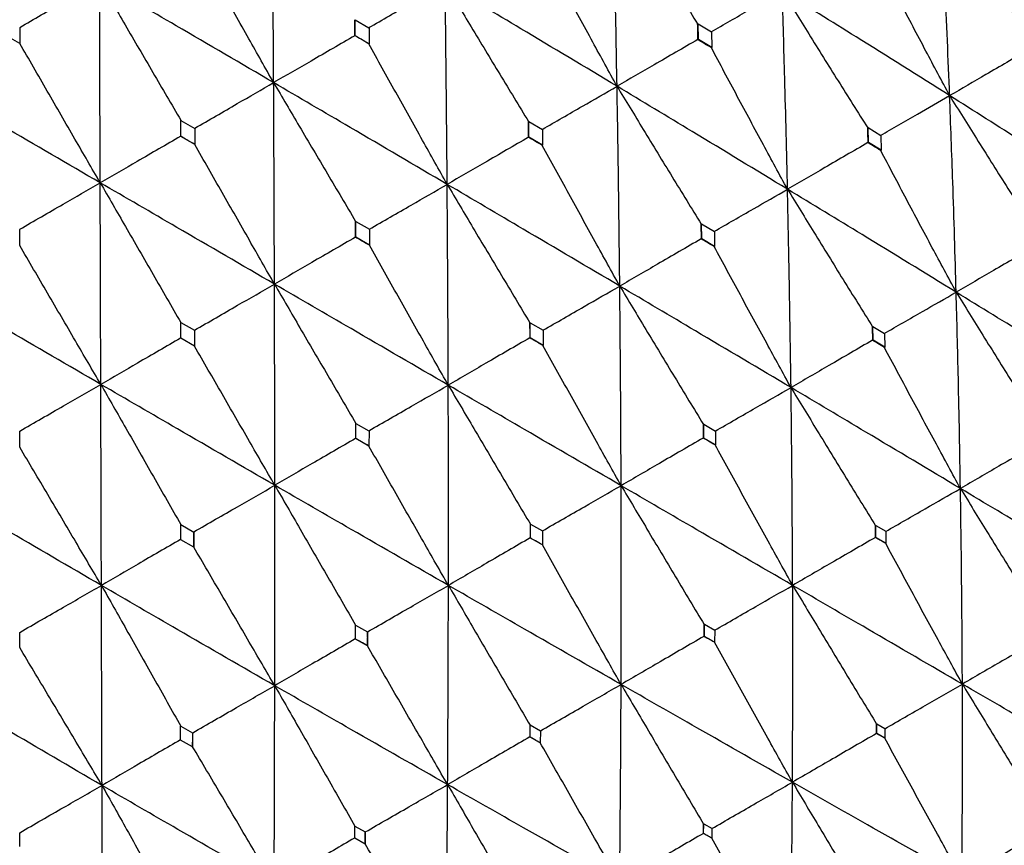
# Model space of a CAD drawing. Units: millimetres. Extents: x 23 to 235, y 23 to 372.
# Drawn here: x 209 to 215, y 326 to 331 of the extents above; entities that cross this region are included whole.
import ezdxf

# ---------------------------------------------------------------- set-up
doc = ezdxf.new("R2010")
doc.units = ezdxf.units.MM

msp = doc.modelspace()

# ---------------------------------------------------------------- linework, layer by layer
at = {"color": 7, "linetype": 'Continuous', "lineweight": 25}
for p, q in [((210.6127, 331.3952), (210.6989, 331.345)), ((210.6135, 331.2963), (210.613, 331.395)), ((208.5308, 331.3452), (208.5308, 331.2486)), ((210.6996, 331.3446), (210.7, 331.2459)), ((212.7421, 331.3704), (212.8251, 331.3202)), ((212.7442, 331.273), (212.7422, 331.3704)), ((212.8257, 331.3198), (212.8276, 331.2228)), ((208.5308, 331.2486), (208.4448, 331.2982)), ((210.6123, 331.2957), (210.6116, 331.2961)), ((210.6135, 331.2963), (210.6123, 331.2957)), ((210.7, 331.2459), (210.6135, 331.2963)), ((212.7416, 331.2715), (212.7404, 331.2722)), ((212.7442, 331.273), (212.7416, 331.2715)), ((212.8276, 331.2228), (212.7442, 331.273)), ((210.6988, 331.2452), (210.7, 331.2459)), ((212.8249, 331.2212), (212.8276, 331.2228)), ((209.5309, 330.7706), (209.6176, 330.7207)), ((209.5312, 330.6715), (209.5312, 330.7704)), ((211.6914, 330.7638), (211.7755, 330.7143)), ((211.6924, 330.6657), (211.6915, 330.7638)), ((209.6182, 330.7203), (209.6182, 330.6213)), ((211.7762, 330.7139), (211.7769, 330.6162)), ((213.7985, 330.7256), (213.8764, 330.6777)), ((213.8011, 330.6331), (213.7985, 330.7256)), ((209.5308, 330.6713), (209.5301, 330.6717)), ((209.5312, 330.6715), (209.5308, 330.6713)), ((209.6182, 330.6213), (209.5312, 330.6715)), ((211.6906, 330.6647), (211.6894, 330.6654)), ((211.6924, 330.6657), (211.6906, 330.6647)), ((211.7769, 330.6162), (211.6924, 330.6657)), ((213.8772, 330.6772), (213.8794, 330.5854)), ((209.6178, 330.6211), (209.6182, 330.6213)), ((211.775, 330.6151), (211.7769, 330.6162)), ((213.7981, 330.6314), (213.7963, 330.6323)), ((213.8011, 330.6331), (213.7981, 330.6314)), ((213.8794, 330.5854), (213.8011, 330.6331)), ((213.8762, 330.5836), (213.8794, 330.5854)), ((210.617, 330.1435), (210.7018, 330.0944)), ((210.6173, 330.045), (210.6171, 330.1435)), ((210.7025, 330.094), (210.7025, 329.9959)), ((212.764, 330.1283), (212.8432, 330.0811)), ((212.7652, 330.0351), (212.764, 330.1283)), ((210.6164, 330.0445), (210.6152, 330.0452)), ((210.6173, 330.045), (210.6164, 330.0445)), ((210.7025, 329.9959), (210.6173, 330.045)), ((212.7631, 330.0338), (212.7613, 330.0347)), ((212.7652, 330.0351), (212.7631, 330.0338)), ((212.8449, 329.9881), (212.7652, 330.0351)), ((212.844, 330.0807), (212.8449, 329.9881)), ((208.5308, 329.9935), (208.5304, 329.9932)), ((210.7015, 329.9953), (210.7025, 329.9959)), ((212.8426, 329.9868), (212.8449, 329.9881)), ((209.5307, 329.5163), (209.6158, 329.4673)), ((209.5308, 329.4177), (209.5308, 329.5163)), ((211.7, 329.514), (211.7801, 329.4673)), ((211.7004, 329.4203), (211.7, 329.514)), ((213.8293, 329.4058), (213.8277, 329.4914)), ((213.8279, 329.4913), (213.8997, 329.4481)), ((209.6162, 329.3687), (209.5308, 329.4177)), ((209.6164, 329.467), (209.6162, 329.3687)), ((211.6991, 329.4195), (211.6973, 329.4204)), ((211.7004, 329.4203), (211.6991, 329.4195)), ((211.7808, 329.3738), (211.7004, 329.4203)), ((211.7808, 329.4669), (211.7808, 329.3738)), ((213.9002, 329.4478), (213.9013, 329.3631)), ((211.7795, 329.373), (211.7808, 329.3738)), ((213.827, 329.4045), (213.825, 329.4056)), ((213.8293, 329.4058), (213.827, 329.4045)), ((213.9013, 329.3631), (213.8293, 329.4058)), ((213.8989, 329.3617), (213.9013, 329.3631)), ((210.6181, 328.7954), (210.6181, 328.8894)), ((210.6182, 328.8894), (210.6987, 328.843)), ((212.7776, 328.7986), (212.777, 328.8848)), ((212.7772, 328.8847), (212.85, 328.842)), ((210.6995, 328.8425), (210.699, 328.7492)), ((212.8505, 328.8417), (212.8505, 328.7565)), ((210.6177, 328.7952), (210.616, 328.7961)), ((210.6181, 328.7954), (210.6177, 328.7952)), ((210.699, 328.7492), (210.6181, 328.7954)), ((210.6986, 328.7489), (210.699, 328.7492)), ((212.776, 328.7977), (212.7741, 328.7988)), ((212.7776, 328.7986), (212.776, 328.7977)), ((212.8505, 328.7565), (212.7776, 328.7986)), ((212.849, 328.7555), (212.8505, 328.7565)), ((208.5308, 328.7421), (208.5299, 328.7415)), ((209.5303, 328.1674), (209.5304, 328.2614)), ((209.5304, 328.2614), (209.6109, 328.215)), ((211.7026, 328.178), (211.7026, 328.2645)), ((211.7028, 328.2644), (211.7762, 328.2221)), ((213.846, 328.1816), (213.8453, 328.2569)), ((213.8457, 328.2567), (213.9086, 328.2196)), ((209.6117, 328.2145), (209.6112, 328.1212)), ((211.7768, 328.2218), (211.7762, 328.1362)), ((213.9087, 328.2195), (213.9088, 328.1454)), ((209.6112, 328.1212), (209.5303, 328.1674)), ((211.7018, 328.1775), (211.6998, 328.1786)), ((211.7026, 328.178), (211.7018, 328.1775)), ((211.7762, 328.1362), (211.7026, 328.178)), ((211.7754, 328.1357), (211.7762, 328.1362)), ((213.8446, 328.1808), (213.8428, 328.1817)), ((213.846, 328.1816), (213.8446, 328.1808)), ((213.9088, 328.1454), (213.846, 328.1816)), ((213.9073, 328.1445), (213.9088, 328.1454)), ((209.6117, 328.1214), (209.6112, 328.1212)), ((212.7813, 327.5669), (212.7813, 327.6426)), ((212.7817, 327.6424), (212.8453, 327.6057)), ((210.6161, 327.5507), (210.6163, 327.6373)), ((210.6165, 327.6372), (210.6901, 327.595)), ((210.6907, 327.5947), (210.6899, 327.509)), ((210.6904, 327.5614), (210.6907, 327.5948)), ((212.8454, 327.6056), (212.8447, 327.5311)), ((210.6899, 327.509), (210.6161, 327.5507)), ((210.6161, 327.5507), (210.6161, 327.5507)), ((210.644, 327.5349), (210.6445, 327.5347)), ((210.6899, 327.509), (210.6903, 327.5571)), ((212.7805, 327.5664), (212.7787, 327.5674)), ((212.7813, 327.5669), (212.7805, 327.5664)), ((212.8447, 327.5311), (212.7813, 327.5669)), ((212.8439, 327.5305), (212.8447, 327.5311)), ((208.5308, 327.4974), (208.5294, 327.4966)), ((210.6899, 327.509), (210.6899, 327.509)), ((209.53, 326.9237), (209.53, 327.0102)), ((209.5302, 327.01), (209.6037, 326.9677)), ((211.6991, 326.9421), (211.6995, 327.018)), ((211.6999, 327.0178), (211.7639, 326.9813)), ((211.764, 326.9813), (211.7629, 326.9065)), ((213.8515, 326.9639), (213.8515, 327.0247)), ((213.8519, 327.0244), (213.9027, 326.995)), ((213.9025, 326.9951), (213.9019, 326.9356)), ((209.6036, 326.8819), (209.53, 326.9237)), ((209.6042, 326.9674), (209.6036, 326.8819)), ((211.6989, 326.9419), (211.6971, 326.9429)), ((211.6991, 326.9421), (211.6989, 326.9419)), ((211.7629, 326.9065), (211.6991, 326.9421)), ((213.8508, 326.9635), (213.8496, 326.9641)), ((213.8515, 326.9639), (213.8508, 326.9635)), ((213.9019, 326.9356), (213.8515, 326.9639)), ((213.9012, 326.9351), (213.9019, 326.9356)), ((209.6044, 326.8823), (209.6036, 326.8819)), ((211.7626, 326.9063), (211.7629, 326.9065)), ((210.6114, 326.3141), (210.6117, 326.39)), ((210.6121, 326.3898), (210.6761, 326.3533)), ((212.7767, 326.3433), (212.7771, 326.4044)), ((212.7775, 326.4041), (212.8288, 326.375)), ((212.8286, 326.3751), (212.8275, 326.3153)), ((210.6751, 326.2785), (210.6114, 326.3141)), ((210.6762, 326.3532), (210.6751, 326.2785)), ((212.7764, 326.3431), (212.7751, 326.3438)), ((212.7767, 326.3433), (212.7764, 326.3431)), ((212.8275, 326.3153), (212.7767, 326.3433)), ((212.8271, 326.315), (212.8275, 326.3153)), ((210.6755, 326.2786), (210.6751, 326.2785))]:
    msp.add_line(p, q, dxfattribs=at)
for points, knots in [([(210.1073, 331.0048), (210.106, 331.2383), (210.1037, 331.655), (210.1006, 332.0711), (210.0993, 332.254)], [0, 0, 0, 0, 0.560467, 1, 1, 1, 1]), ([(212.2392, 330.982), (212.235, 331.2136), (212.2275, 331.6271), (212.2179, 332.0395), (212.2137, 332.2209)], [0, 0, 0, 0, 0.560053, 1, 1, 1, 1]), ([(212.2137, 332.2209), (212.2683, 332.1317), (212.3827, 331.9447), (212.558, 331.6607), (212.6791, 331.4664), (212.7396, 331.3692)], [0, 0, 0, 0, 0.312965, 0.656459, 1, 1, 1, 1]), ([(214.3041, 330.9241), (214.2948, 331.1518), (214.2782, 331.5589), (214.2583, 331.9642), (214.2495, 332.1427)], [0, 0, 0, 0, 0.5596503, 1, 1, 1, 1]), ([(214.2495, 332.1427), (214.3051, 332.0542), (214.422, 331.8683), (214.6016, 331.5863), (214.7261, 331.3934), (214.7884, 331.297)], [0, 0, 0, 0, 0.312538, 0.656245, 1, 1, 1, 1]), ([(210.1073, 331.0048), (210.0559, 331.0957), (209.9481, 331.2863), (209.7844, 331.5765), (209.6725, 331.7758), (209.6165, 331.8755)], [0, 0, 0, 0, 0.313059, 0.656508, 1, 1, 1, 1]), ([(212.2392, 330.982), (212.1889, 331.0736), (212.0837, 331.2655), (211.9246, 331.5578), (211.8162, 331.7586), (211.762, 331.859)], [0, 0, 0, 0, 0.313513, 0.656739, 1, 1, 1, 1]), ([(214.3041, 330.9241), (214.2549, 331.0163), (214.152, 331.2093), (213.9971, 331.5036), (213.892, 331.7059), (213.8395, 331.8071)], [0, 0, 0, 0, 0.313905, 0.656929, 1, 1, 1, 1]), ([(208.5308, 331.3481), (208.5753, 331.3738), (208.6643, 331.4253), (208.8296, 331.5208), (208.9504, 331.5907), (209.0268, 331.6348)], [0, 0, 0, 0, 0.269194, 0.538389, 1, 1, 1, 1]), ([(209.0305, 330.3831), (209.0298, 330.617), (209.0286, 331.0343), (209.0273, 331.4514), (209.0268, 331.6348)], [0, 0, 0, 0, 0.5604656, 1, 1, 1, 1]), ([(209.0268, 331.6348), (209.0794, 331.5445), (209.1897, 331.3553), (209.3578, 331.0676), (209.4731, 330.8704), (209.5308, 330.7718)], [0, 0, 0, 0, 0.313324, 0.65664, 1, 1, 1, 1]), ([(210.1073, 331.0048), (209.9056, 331.1226), (209.5457, 331.3328), (209.1852, 331.5426), (209.0268, 331.6348)], [0, 0, 0, 0, 0.560465, 1, 1, 1, 1]), ([(210.6983, 331.3461), (210.7409, 331.3707), (210.8261, 331.4199), (210.984, 331.511), (211.0994, 331.5776), (211.1722, 331.6196)], [0, 0, 0, 0, 0.269714, 0.539426, 1, 1, 1, 1]), ([(211.1846, 330.3732), (211.1827, 330.6061), (211.1792, 331.0219), (211.1744, 331.437), (211.1722, 331.6196)], [0, 0, 0, 0, 0.560057, 1, 1, 1, 1]), ([(211.1722, 331.6196), (211.226, 331.53), (211.3389, 331.342), (211.5114, 331.0565), (211.6303, 330.8608), (211.6897, 330.763)], [0, 0, 0, 0, 0.312956, 0.656463, 1, 1, 1, 1]), ([(212.2392, 330.982), (212.0404, 331.1013), (211.6855, 331.3142), (211.329, 331.5263), (211.1722, 331.6196)], [0, 0, 0, 0, 0.560056, 1, 1, 1, 1]), ([(212.823, 331.3199), (212.8626, 331.3427), (212.9418, 331.3884), (213.089, 331.4731), (213.1966, 331.535), (213.2646, 331.574)], [0, 0, 0, 0, 0.269512, 0.539042, 1, 1, 1, 1]), ([(213.2975, 330.343), (213.2921, 330.573), (213.2825, 330.984), (213.27, 331.3936), (213.2646, 331.574)], [0, 0, 0, 0, 0.559646, 1, 1, 1, 1]), ([(213.2646, 331.574), (213.3195, 331.4851), (213.4349, 331.2984), (213.6118, 331.0148), (213.7342, 330.8208), (213.7954, 330.7237)], [0, 0, 0, 0, 0.312541, 0.656247, 1, 1, 1, 1]), ([(214.3041, 330.9241), (214.1108, 331.0456), (213.7654, 331.2628), (213.4177, 331.4789), (213.2646, 331.574)], [0, 0, 0, 0, 0.55965, 1, 1, 1, 1]), ([(210.6123, 331.2957), (210.6122, 331.3143), (210.6121, 331.3474), (210.6119, 331.3806), (210.6119, 331.3952)], [0, 0, 0, 0, 0.560023, 1, 1, 1, 1]), ([(212.7416, 331.2715), (212.7413, 331.2897), (212.7406, 331.3222), (212.7399, 331.3547), (212.7396, 331.369)], [0, 0, 0, 0, 0.560007, 1, 1, 1, 1]), ([(210.6116, 331.2961), (210.5663, 331.2699), (210.4756, 331.2175), (210.3075, 331.1204), (210.1847, 331.0495), (210.1073, 331.0048)], [0, 0, 0, 0, 0.269713, 0.539424, 1, 1, 1, 1]), ([(210.6988, 331.2452), (210.6825, 331.2547), (210.6535, 331.2717), (210.6244, 331.2886), (210.6116, 331.2961)], [0, 0, 0, 0, 0.559992, 1, 1, 1, 1]), ([(212.7404, 331.2722), (212.6953, 331.2461), (212.6052, 331.194), (212.4381, 331.0974), (212.3162, 331.0267), (212.2392, 330.982)], [0, 0, 0, 0, 0.269522, 0.53904, 1, 1, 1, 1]), ([(212.8249, 331.2212), (212.8091, 331.2307), (212.7809, 331.2477), (212.7528, 331.2647), (212.7404, 331.2722)], [0, 0, 0, 0, 0.559982, 1, 1, 1, 1]), ([(209.0305, 330.3831), (208.9783, 330.4735), (208.8688, 330.6632), (208.7022, 330.9517), (208.5879, 331.1497), (208.5308, 331.2486)], [0, 0, 0, 0, 0.313058, 0.656505, 1, 1, 1, 1]), ([(211.1846, 330.3732), (211.1336, 330.4643), (211.0267, 330.6552), (210.8647, 330.9459), (210.7541, 331.1454), (210.6988, 331.2452)], [0, 0, 0, 0, 0.313521, 0.656736, 1, 1, 1, 1]), ([(213.2975, 330.343), (213.2476, 330.4347), (213.1432, 330.6269), (212.9856, 330.9196), (212.8784, 331.1207), (212.8249, 331.2212)], [0, 0, 0, 0, 0.313899, 0.656932, 1, 1, 1, 1]), ([(214.791, 331.2066), (214.7473, 331.1813), (214.6601, 331.1308), (214.4977, 331.0366), (214.3791, 330.9677), (214.3041, 330.9241)], [0, 0, 0, 0, 0.268559, 0.537122, 1, 1, 1, 1]), ([(209.0305, 330.3831), (208.8283, 330.5006), (208.4676, 330.7104), (208.1069, 330.92), (207.9484, 331.0122)], [0, 0, 0, 0, 0.560466, 1, 1, 1, 1]), ([(209.6178, 330.7223), (209.6618, 330.7477), (209.7497, 330.7985), (209.9129, 330.8926), (210.0321, 330.9614), (210.1073, 331.0048)], [0, 0, 0, 0, 0.269711, 0.539426, 1, 1, 1, 1]), ([(210.1124, 329.7541), (210.1116, 329.9877), (210.1103, 330.4047), (210.1082, 330.8214), (210.1073, 331.0048)], [0, 0, 0, 0, 0.560055, 1, 1, 1, 1]), ([(210.1073, 331.0048), (210.1603, 330.9147), (210.2715, 330.7258), (210.4412, 330.4386), (210.5579, 330.2417), (210.6162, 330.1432)], [0, 0, 0, 0, 0.312957, 0.656458, 1, 1, 1, 1]), ([(211.1846, 330.3732), (210.9837, 330.4912), (210.625, 330.7019), (210.2654, 330.9122), (210.1073, 331.0048)], [0, 0, 0, 0, 0.560054, 1, 1, 1, 1]), ([(211.7743, 330.7144), (211.816, 330.7385), (211.8995, 330.7866), (212.0544, 330.8758), (212.1677, 330.9409), (212.2392, 330.982)], [0, 0, 0, 0, 0.269519, 0.539035, 1, 1, 1, 1]), ([(212.2561, 329.7417), (212.2536, 329.9733), (212.2489, 330.3872), (212.2422, 330.8002), (212.2392, 330.982)], [0, 0, 0, 0, 0.559649, 1, 1, 1, 1]), ([(212.2392, 330.982), (212.2934, 330.8927), (212.4072, 330.705), (212.5814, 330.4199), (212.7016, 330.2246), (212.7618, 330.1269)], [0, 0, 0, 0, 0.312535, 0.656249, 1, 1, 1, 1]), ([(213.2975, 330.343), (213.1006, 330.4624), (212.7486, 330.6757), (212.3949, 330.8884), (212.2392, 330.982)], [0, 0, 0, 0, 0.559648, 1, 1, 1, 1]), ([(213.8739, 330.6771), (213.9124, 330.6992), (213.9893, 330.7435), (214.1326, 330.8258), (214.2376, 330.886), (214.3041, 330.9241)], [0, 0, 0, 0, 0.26857, 0.537126, 1, 1, 1, 1]), ([(214.3447, 329.7039), (214.338, 329.9317), (214.3262, 330.3392), (214.3108, 330.7451), (214.3041, 330.9241)], [0, 0, 0, 0, 0.559237, 1, 1, 1, 1]), ([(214.3041, 330.9241), (214.3594, 330.8354), (214.4757, 330.6489), (214.6544, 330.3658), (214.7782, 330.172), (214.8402, 330.0751)], [0, 0, 0, 0, 0.312046, 0.655998, 1, 1, 1, 1]), ([(215.3297, 330.2726), (215.1392, 330.3943), (214.7985, 330.6119), (214.4553, 330.8286), (214.3041, 330.9241)], [0, 0, 0, 0, 0.559235, 1, 1, 1, 1]), ([(209.5308, 330.6713), (209.5308, 330.6899), (209.5308, 330.7231), (209.5308, 330.7564), (209.5308, 330.771)], [0, 0, 0, 0, 0.560033, 1, 1, 1, 1]), ([(211.6906, 330.6647), (211.6905, 330.683), (211.6902, 330.7158), (211.6899, 330.7485), (211.6897, 330.7629)], [0, 0, 0, 0, 0.559999, 1, 1, 1, 1]), ([(213.7981, 330.6314), (213.7976, 330.6486), (213.7967, 330.6794), (213.7958, 330.7102), (213.7954, 330.7238)], [0, 0, 0, 0, 0.5599756, 1, 1, 1, 1]), ([(209.5301, 330.6717), (209.4852, 330.6457), (209.3954, 330.5939), (209.2289, 330.4977), (209.1072, 330.4274), (209.0305, 330.3831)], [0, 0, 0, 0, 0.269714, 0.539424, 1, 1, 1, 1]), ([(209.6178, 330.6211), (209.6014, 330.6305), (209.5722, 330.6474), (209.543, 330.6642), (209.5301, 330.6717)], [0, 0, 0, 0, 0.560006, 1, 1, 1, 1]), ([(211.6894, 330.6654), (211.644, 330.6392), (211.5533, 330.5867), (211.385, 330.4893), (211.2622, 330.4181), (211.1846, 330.3732)], [0, 0, 0, 0, 0.269518, 0.539035, 1, 1, 1, 1]), ([(211.775, 330.6151), (211.759, 330.6245), (211.7305, 330.6413), (211.7019, 330.658), (211.6894, 330.6654)], [0, 0, 0, 0, 0.559936, 1, 1, 1, 1]), ([(210.1124, 329.7541), (210.0606, 329.8448), (209.952, 330.0348), (209.7871, 330.3238), (209.6742, 330.522), (209.6178, 330.6211)], [0, 0, 0, 0, 0.313518, 0.656742, 1, 1, 1, 1]), ([(212.2561, 329.7417), (212.2055, 329.8331), (212.0995, 330.0243), (211.939, 330.3154), (211.8297, 330.5152), (211.775, 330.6151)], [0, 0, 0, 0, 0.313902, 0.656928, 1, 1, 1, 1]), ([(213.7963, 330.6323), (213.7516, 330.6064), (213.6622, 330.5547), (213.4959, 330.4583), (213.3744, 330.3877), (213.2975, 330.343)], [0, 0, 0, 0, 0.268568, 0.537131, 1, 1, 1, 1]), ([(213.8762, 330.5836), (213.8613, 330.5927), (213.8347, 330.6089), (213.808, 330.6252), (213.7963, 330.6323)], [0, 0, 0, 0, 0.559971, 1, 1, 1, 1]), ([(214.3447, 329.7039), (214.2951, 329.7959), (214.1915, 329.9883), (214.0352, 330.2815), (213.9292, 330.4829), (213.8762, 330.5836)], [0, 0, 0, 0, 0.314208, 0.657085, 1, 1, 1, 1]), ([(208.5308, 330.0947), (208.5757, 330.1206), (208.6655, 330.1725), (208.8321, 330.2686), (208.9538, 330.3388), (209.0305, 330.3831)], [0, 0, 0, 0, 0.269711, 0.53942, 1, 1, 1, 1]), ([(209.0305, 330.3831), (209.0828, 330.2926), (209.1924, 330.1027), (209.3592, 329.8139), (209.4736, 329.6157), (209.5308, 329.5166)], [0, 0, 0, 0, 0.31296, 0.656459, 1, 1, 1, 1]), ([(210.1124, 329.7541), (209.9105, 329.8715), (209.5499, 330.0812), (209.1892, 330.2908), (209.0305, 330.3831)], [0, 0, 0, 0, 0.56006, 1, 1, 1, 1]), ([(209.0343, 329.1317), (209.0336, 329.3653), (209.0323, 329.7824), (209.0311, 330.1995), (209.0305, 330.3831)], [0, 0, 0, 0, 0.560058, 1, 1, 1, 1]), ([(210.7015, 330.0951), (210.7449, 330.1201), (210.8316, 330.1701), (210.9926, 330.2628), (211.1103, 330.3305), (211.1846, 330.3732)], [0, 0, 0, 0, 0.269518, 0.53904, 1, 1, 1, 1]), ([(211.1913, 329.1269), (211.1904, 329.3595), (211.1889, 329.7752), (211.1859, 330.1904), (211.1846, 330.3732)], [0, 0, 0, 0, 0.55965, 1, 1, 1, 1]), ([(211.1846, 330.3732), (211.238, 330.2834), (211.3502, 330.0948), (211.5216, 329.808), (211.6396, 329.6114), (211.6986, 329.5131)], [0, 0, 0, 0, 0.312532, 0.656247, 1, 1, 1, 1]), ([(212.2561, 329.7417), (212.0565, 329.8596), (211.6998, 330.0702), (211.3421, 330.2806), (211.1846, 330.3732)], [0, 0, 0, 0, 0.559649, 1, 1, 1, 1]), ([(212.8416, 330.0811), (212.8824, 330.1046), (212.9639, 330.1515), (213.1158, 330.2388), (213.2271, 330.3026), (213.2975, 330.343)], [0, 0, 0, 0, 0.268564, 0.537129, 1, 1, 1, 1]), ([(213.3192, 329.1118), (213.3159, 329.3416), (213.3101, 329.7525), (213.3014, 330.1623), (213.2975, 330.343)], [0, 0, 0, 0, 0.559236, 1, 1, 1, 1]), ([(213.2975, 330.343), (213.3521, 330.2538), (213.4669, 330.0665), (213.6428, 329.7818), (213.7645, 329.5867), (213.8254, 329.4892)], [0, 0, 0, 0, 0.31205, 0.655998, 1, 1, 1, 1]), ([(214.3447, 329.7039), (214.15, 329.8232), (213.8018, 330.0365), (213.4518, 330.2492), (213.2975, 330.343)], [0, 0, 0, 0, 0.559236, 1, 1, 1, 1]), ([(208.5308, 329.9935), (208.5308, 330.0122), (208.5308, 330.0456), (208.5308, 330.0789), (208.5308, 330.0936)], [0, 0, 0, 0, 0.559986, 1, 1, 1, 1]), ([(210.6164, 330.0445), (210.6164, 330.0629), (210.6163, 330.0958), (210.6162, 330.1286), (210.6162, 330.1431)], [0, 0, 0, 0, 0.559994, 1, 1, 1, 1]), ([(212.7631, 330.0338), (212.7628, 330.0512), (212.7624, 330.0823), (212.7619, 330.1133), (212.7618, 330.127)], [0, 0, 0, 0, 0.559976, 1, 1, 1, 1]), ([(210.6152, 330.0452), (210.57, 330.0191), (210.4796, 329.9668), (210.312, 329.8699), (210.1896, 329.7989), (210.1124, 329.7541)], [0, 0, 0, 0, 0.269518, 0.539043, 1, 1, 1, 1]), ([(210.7015, 329.9953), (210.6854, 330.0047), (210.6566, 330.0213), (210.6278, 330.0379), (210.6152, 330.0452)], [0, 0, 0, 0, 0.560005, 1, 1, 1, 1]), ([(212.7613, 330.0347), (212.7161, 330.0085), (212.6256, 329.9562), (212.4571, 329.8585), (212.334, 329.787), (212.2561, 329.7417)], [0, 0, 0, 0, 0.268565, 0.53713, 1, 1, 1, 1]), ([(212.8426, 329.9868), (212.8274, 329.9957), (212.8003, 330.0117), (212.7732, 330.0277), (212.7613, 330.0347)], [0, 0, 0, 0, 0.559954, 1, 1, 1, 1]), ([(209.0343, 329.1317), (208.9817, 329.2219), (208.8714, 329.4109), (208.7036, 329.6982), (208.5884, 329.895), (208.5308, 329.9935)], [0, 0, 0, 0, 0.313516, 0.656734, 1, 1, 1, 1]), ([(211.1913, 329.1269), (211.1399, 329.2178), (211.0322, 329.4081), (210.8689, 329.6976), (210.7573, 329.8961), (210.7015, 329.9953)], [0, 0, 0, 0, 0.313901, 0.656927, 1, 1, 1, 1]), ([(213.3192, 329.1118), (213.2689, 329.2034), (213.1637, 329.3949), (213.0048, 329.6866), (212.8967, 329.8867), (212.8426, 329.9868)], [0, 0, 0, 0, 0.314216, 0.657084, 1, 1, 1, 1]), ([(214.8412, 329.9923), (214.797, 329.9666), (214.7086, 329.9154), (214.543, 329.8193), (214.4218, 329.7488), (214.3447, 329.7039)], [0, 0, 0, 0, 0.266805, 0.533603, 1, 1, 1, 1]), ([(209.0343, 329.1317), (208.8324, 329.2491), (208.4719, 329.4588), (208.1121, 329.669), (207.9538, 329.7614)], [0, 0, 0, 0, 0.560059, 1, 1, 1, 1]), ([(209.6164, 329.4686), (209.6609, 329.4943), (209.75, 329.5456), (209.9153, 329.6408), (210.0361, 329.7103), (210.1124, 329.7541)], [0, 0, 0, 0, 0.269519, 0.539037, 1, 1, 1, 1]), ([(210.1147, 328.5053), (210.1144, 328.7383), (210.114, 329.1546), (210.1129, 329.5709), (210.1124, 329.7541)], [0, 0, 0, 0, 0.55965, 1, 1, 1, 1]), ([(210.1124, 329.7541), (210.165, 329.6639), (210.2756, 329.4743), (210.444, 329.1859), (210.5598, 328.988), (210.6177, 328.8891)], [0, 0, 0, 0, 0.312532, 0.656251, 1, 1, 1, 1]), ([(211.1913, 329.1269), (210.9901, 329.2439), (210.6306, 329.4529), (210.2708, 329.662), (210.1124, 329.7541)], [0, 0, 0, 0, 0.559653, 1, 1, 1, 1]), ([(211.7794, 329.4679), (211.8221, 329.4924), (211.9073, 329.5415), (212.0662, 329.6328), (212.1825, 329.6995), (212.2561, 329.7417)], [0, 0, 0, 0, 0.268566, 0.537141, 1, 1, 1, 1]), ([(212.2646, 328.5029), (212.2636, 328.7341), (212.2618, 329.1473), (212.2579, 329.5599), (212.2561, 329.7417)], [0, 0, 0, 0, 0.55924, 1, 1, 1, 1]), ([(212.2561, 329.7417), (212.31, 329.6521), (212.4231, 329.4638), (212.5962, 329.1775), (212.7157, 328.9812), (212.7754, 328.883)], [0, 0, 0, 0, 0.312047, 0.656006, 1, 1, 1, 1]), ([(213.3192, 329.1118), (213.1214, 329.2293), (212.7676, 329.4393), (212.4126, 329.6492), (212.2561, 329.7417)], [0, 0, 0, 0, 0.559237, 1, 1, 1, 1]), ([(213.8978, 329.4476), (213.9374, 329.4704), (214.0168, 329.516), (214.1657, 329.6015), (214.2751, 329.6641), (214.3447, 329.7039)], [0, 0, 0, 0, 0.2668086, 0.5336081, 1, 1, 1, 1]), ([(214.3711, 328.4851), (214.3672, 328.7125), (214.36, 329.1194), (214.3494, 329.525), (214.3447, 329.7039)], [0, 0, 0, 0, 0.5588198, 1, 1, 1, 1]), ([(214.3447, 329.7039), (214.3997, 329.615), (214.5155, 329.4279), (214.6932, 329.1436), (214.8163, 328.9488), (214.8779, 328.8513)], [0, 0, 0, 0, 0.311511, 0.655736, 1, 1, 1, 1]), ([(215.3779, 329.0664), (215.186, 329.1853), (214.8426, 329.398), (214.4971, 329.6102), (214.3447, 329.7039)], [0, 0, 0, 0, 0.558818, 1, 1, 1, 1]), ([(211.6991, 329.4195), (211.699, 329.437), (211.6988, 329.4682), (211.6987, 329.4994), (211.6986, 329.5132)], [0, 0, 0, 0, 0.560017, 1, 1, 1, 1]), ([(213.827, 329.4045), (213.8267, 329.4204), (213.8262, 329.4488), (213.8256, 329.4771), (213.8254, 329.4896)], [0, 0, 0, 0, 0.559881, 1, 1, 1, 1]), ([(209.5296, 329.4184), (209.4851, 329.3927), (209.3961, 329.3412), (209.231, 329.2457), (209.1104, 329.1758), (209.0343, 329.1317)], [0, 0, 0, 0, 0.269517, 0.539043, 1, 1, 1, 1]), ([(211.6973, 329.4204), (211.652, 329.3942), (211.5614, 329.3417), (211.3927, 329.2439), (211.2693, 329.1723), (211.1913, 329.1269)], [0, 0, 0, 0, 0.2685664, 0.5371286, 1, 1, 1, 1]), ([(211.7795, 329.373), (211.7641, 329.3819), (211.7367, 329.3977), (211.7094, 329.4135), (211.6973, 329.4204)], [0, 0, 0, 0, 0.559982, 1, 1, 1, 1]), ([(210.1147, 328.5053), (210.0624, 328.5958), (209.9531, 328.7851), (209.787, 329.0729), (209.6731, 329.2701), (209.6162, 329.3687)], [0, 0, 0, 0, 0.313901, 0.656927, 1, 1, 1, 1]), ([(212.2646, 328.5029), (212.2135, 328.5941), (212.1067, 328.7846), (211.945, 329.0747), (211.8346, 329.2736), (211.7795, 329.373)], [0, 0, 0, 0, 0.314216, 0.657086, 1, 1, 1, 1]), ([(213.825, 329.4056), (213.78, 329.3795), (213.69, 329.3273), (213.5213, 329.2295), (213.3978, 329.1576), (213.3192, 329.1118)], [0, 0, 0, 0, 0.266804, 0.533601, 1, 1, 1, 1]), ([(213.8989, 329.3617), (213.8851, 329.3699), (213.8605, 329.3845), (213.8358, 329.3991), (213.825, 329.4056)], [0, 0, 0, 0, 0.559876, 1, 1, 1, 1]), ([(214.3711, 328.4851), (214.3212, 328.5769), (214.2168, 328.7687), (214.0593, 329.061), (213.9524, 329.2615), (213.8989, 329.3617)], [0, 0, 0, 0, 0.314482, 0.657222, 1, 1, 1, 1]), ([(208.5308, 328.8418), (208.576, 328.8679), (208.6664, 328.92), (208.8342, 329.0166), (208.9569, 329.0872), (209.0343, 329.1317)], [0, 0, 0, 0, 0.269516, 0.539035, 1, 1, 1, 1]), ([(209.0343, 329.1317), (209.0861, 329.041), (209.195, 328.8505), (209.3606, 328.5604), (209.474, 328.3612), (209.5308, 328.2615)], [0, 0, 0, 0, 0.312534, 0.656246, 1, 1, 1, 1]), ([(210.1147, 328.5053), (209.913, 328.622), (209.5526, 328.8305), (209.1928, 329.0396), (209.0343, 329.1317)], [0, 0, 0, 0, 0.559651, 1, 1, 1, 1]), ([(209.038, 327.8837), (209.0373, 328.1164), (209.0361, 328.5323), (209.0348, 328.9484), (209.0343, 329.1317)], [0, 0, 0, 0, 0.559648, 1, 1, 1, 1]), ([(210.699, 328.8441), (210.743, 328.8694), (210.8311, 328.9201), (210.9951, 329.0144), (211.1153, 329.0833), (211.1913, 329.1269)], [0, 0, 0, 0, 0.268565, 0.537128, 1, 1, 1, 1]), ([(211.1923, 327.8838), (211.1925, 328.1156), (211.1928, 328.5302), (211.1918, 328.9444), (211.1913, 329.1269)], [0, 0, 0, 0, 0.559237, 1, 1, 1, 1]), ([(211.1913, 329.1269), (211.2443, 329.0369), (211.3559, 328.8476), (211.526, 328.5597), (211.6432, 328.362), (211.7018, 328.2631)], [0, 0, 0, 0, 0.312044, 0.656, 1, 1, 1, 1]), ([(212.2646, 328.5029), (212.0646, 328.6192), (211.7071, 328.8271), (211.3491, 329.0352), (211.1913, 329.1269)], [0, 0, 0, 0, 0.559239, 1, 1, 1, 1]), ([(212.8489, 328.842), (212.8907, 328.866), (212.9742, 328.9141), (213.1309, 329.0041), (213.246, 329.0699), (213.3192, 329.1118)], [0, 0, 0, 0, 0.266807, 0.533607, 1, 1, 1, 1]), ([(213.3295, 327.8838), (213.3284, 328.1128), (213.3263, 328.5226), (213.3214, 328.9314), (213.3192, 329.1118)], [0, 0, 0, 0, 0.558815, 1, 1, 1, 1]), ([(213.3192, 329.1118), (213.3735, 329.0225), (213.4876, 328.8345), (213.6625, 328.5486), (213.7834, 328.3524), (213.8439, 328.2544)], [0, 0, 0, 0, 0.311506, 0.65573, 1, 1, 1, 1]), ([(214.3711, 328.4851), (214.1756, 328.6019), (213.8256, 328.8108), (213.4742, 329.0197), (213.3192, 329.1118)], [0, 0, 0, 0, 0.558818, 1, 1, 1, 1]), ([(210.6177, 328.7952), (210.6177, 328.8127), (210.6177, 328.844), (210.6177, 328.8753), (210.6177, 328.8891)], [0, 0, 0, 0, 0.559947, 1, 1, 1, 1]), ([(212.776, 328.7977), (212.7759, 328.8137), (212.7757, 328.8423), (212.7755, 328.8709), (212.7754, 328.8834)], [0, 0, 0, 0, 0.55987, 1, 1, 1, 1]), ([(208.5308, 328.7421), (208.5308, 328.7605), (208.5308, 328.7935), (208.5308, 328.8265), (208.5308, 328.841)], [0, 0, 0, 0, 0.55997, 1, 1, 1, 1]), ([(210.616, 328.7961), (210.5711, 328.7701), (210.4813, 328.7182), (210.3142, 328.6213), (210.192, 328.5503), (210.1147, 328.5053)], [0, 0, 0, 0, 0.2685674, 0.5371287, 1, 1, 1, 1]), ([(210.6986, 328.7489), (210.6831, 328.7578), (210.6556, 328.7735), (210.6281, 328.7892), (210.616, 328.7961)], [0, 0, 0, 0, 0.559968, 1, 1, 1, 1]), ([(211.1923, 327.8838), (211.1404, 327.9745), (211.032, 328.1642), (210.8674, 328.4526), (210.7549, 328.6501), (210.6986, 328.7489)], [0, 0, 0, 0, 0.31421, 0.657082, 1, 1, 1, 1]), ([(212.7741, 328.7988), (212.7287, 328.7725), (212.638, 328.72), (212.4682, 328.6214), (212.3437, 328.549), (212.2646, 328.5029)], [0, 0, 0, 0, 0.266803, 0.533604, 1, 1, 1, 1]), ([(212.849, 328.7555), (212.835, 328.7636), (212.81, 328.778), (212.785, 328.7924), (212.7741, 328.7988)], [0, 0, 0, 0, 0.5599617, 1, 1, 1, 1]), ([(213.3295, 327.8838), (213.2788, 327.9751), (213.1729, 328.166), (213.0126, 328.4566), (212.9035, 328.6559), (212.849, 328.7555)], [0, 0, 0, 0, 0.314478, 0.657219, 1, 1, 1, 1]), ([(214.8779, 328.7793), (214.8332, 328.7534), (214.7439, 328.7017), (214.5749, 328.6037), (214.4507, 328.5315), (214.3711, 328.4851)], [0, 0, 0, 0, 0.26422, 0.528431, 1, 1, 1, 1]), ([(209.038, 327.8837), (208.985, 327.9737), (208.8741, 328.1621), (208.705, 328.4482), (208.5889, 328.6441), (208.5308, 328.7421)], [0, 0, 0, 0, 0.313905, 0.656927, 1, 1, 1, 1]), ([(209.038, 327.8837), (208.837, 328.0008), (208.4778, 328.2099), (208.1197, 328.4201), (207.962, 328.5126)], [0, 0, 0, 0, 0.559649, 1, 1, 1, 1]), ([(209.6122, 328.2166), (209.6571, 328.2425), (209.747, 328.2942), (209.9145, 328.3905), (210.0371, 328.4608), (210.1147, 328.5053)], [0, 0, 0, 0, 0.268554, 0.537126, 1, 1, 1, 1]), ([(210.1141, 327.2613), (210.1144, 327.4932), (210.1149, 327.9078), (210.1147, 328.3225), (210.1147, 328.5053)], [0, 0, 0, 0, 0.559235, 1, 1, 1, 1]), ([(210.1147, 328.5053), (210.1669, 328.4148), (210.2767, 328.2246), (210.444, 327.9349), (210.5589, 327.7359), (210.6163, 327.6364)], [0, 0, 0, 0, 0.312044, 0.656004, 1, 1, 1, 1]), ([(211.1923, 327.8838), (210.9913, 327.9995), (210.632, 328.2063), (210.2729, 328.4139), (210.1147, 328.5053)], [0, 0, 0, 0, 0.55924, 1, 1, 1, 1]), ([(211.7759, 328.2225), (211.8193, 328.2475), (211.9062, 328.2974), (212.069, 328.391), (212.1885, 328.4594), (212.2646, 328.5029)], [0, 0, 0, 0, 0.266801, 0.533606, 1, 1, 1, 1]), ([(212.2644, 327.2688), (212.265, 327.4989), (212.2661, 327.9105), (212.2651, 328.3216), (212.2646, 328.5029)], [0, 0, 0, 0, 0.558817, 1, 1, 1, 1]), ([(212.2646, 328.5029), (212.318, 328.4132), (212.4305, 328.2242), (212.6025, 327.9366), (212.7211, 327.7391), (212.7805, 327.6404)], [0, 0, 0, 0, 0.311508, 0.655736, 1, 1, 1, 1]), ([(213.3295, 327.8838), (213.1313, 327.999), (212.7766, 328.2052), (212.4213, 328.4118), (212.2646, 328.5029)], [0, 0, 0, 0, 0.558817, 1, 1, 1, 1]), ([(213.9072, 328.2189), (213.948, 328.2424), (214.0296, 328.2893), (214.1842, 328.3781), (214.2981, 328.4433), (214.3711, 328.4851)], [0, 0, 0, 0, 0.264222, 0.528432, 1, 1, 1, 1]), ([(214.3832, 327.2711), (214.3819, 327.4974), (214.3796, 327.9026), (214.3737, 328.3067), (214.3711, 328.4851)], [0, 0, 0, 0, 0.558386, 1, 1, 1, 1]), ([(214.3711, 328.4851), (214.4258, 328.3961), (214.541, 328.2083), (214.7176, 327.9228), (214.84, 327.7268), (214.9012, 327.6289)], [0, 0, 0, 0, 0.310964, 0.655466, 1, 1, 1, 1]), ([(215.4089, 327.8633), (215.2162, 327.9791), (214.871, 328.1863), (214.5243, 328.3936), (214.3711, 328.4851)], [0, 0, 0, 0, 0.5583852, 1, 1, 1, 1]), ([(211.7018, 328.1775), (211.7018, 328.1936), (211.7018, 328.2223), (211.7018, 328.251), (211.7018, 328.2636)], [0, 0, 0, 0, 0.559978, 1, 1, 1, 1]), ([(213.8446, 328.1808), (213.8445, 328.1947), (213.8443, 328.2195), (213.844, 328.2443), (213.8439, 328.2552)], [0, 0, 0, 0, 0.559947, 1, 1, 1, 1]), ([(209.6117, 328.1214), (209.6118, 328.139), (209.6119, 328.1704), (209.6121, 328.2018), (209.6121, 328.2156)], [0, 0, 0, 0, 0.559914, 1, 1, 1, 1]), ([(209.5291, 328.1686), (209.4851, 328.1432), (209.3972, 328.0923), (209.2335, 327.9974), (209.1138, 327.9278), (209.038, 327.8837)], [0, 0, 0, 0, 0.268567, 0.537125, 1, 1, 1, 1]), ([(211.6998, 328.1786), (211.6547, 328.1524), (211.5644, 328.1001), (211.3951, 328.0019), (211.2711, 327.9297), (211.1923, 327.8838)], [0, 0, 0, 0, 0.266802, 0.533604, 1, 1, 1, 1]), ([(211.7754, 328.1357), (211.7613, 328.1437), (211.7361, 328.158), (211.7109, 328.1723), (211.6998, 328.1786)], [0, 0, 0, 0, 0.559928, 1, 1, 1, 1]), ([(212.2644, 327.2688), (212.2129, 327.3597), (212.1054, 327.5497), (211.9424, 327.8387), (211.831, 328.0367), (211.7754, 328.1357)], [0, 0, 0, 0, 0.31448, 0.657215, 1, 1, 1, 1]), ([(213.8428, 328.1817), (213.7976, 328.1555), (213.7071, 328.1031), (213.536, 328.0039), (213.4101, 327.9307), (213.3295, 327.8838)], [0, 0, 0, 0, 0.264218, 0.528434, 1, 1, 1, 1]), ([(213.9073, 328.1445), (213.8953, 328.1515), (213.8738, 328.1639), (213.8523, 328.1763), (213.8428, 328.1817)], [0, 0, 0, 0, 0.559882, 1, 1, 1, 1]), ([(214.3832, 327.2711), (214.3329, 327.3627), (214.2278, 327.5539), (214.0691, 327.8451), (213.9612, 328.0447), (213.9073, 328.1445)], [0, 0, 0, 0, 0.314764, 0.657359, 1, 1, 1, 1]), ([(210.1141, 327.2613), (210.0614, 327.3516), (209.9514, 327.5403), (209.784, 327.827), (209.6691, 328.0233), (209.6117, 328.1214)], [0, 0, 0, 0, 0.314209, 0.657081, 1, 1, 1, 1]), ([(208.5308, 327.5923), (208.5762, 327.6184), (208.667, 327.6706), (208.836, 327.7679), (208.9597, 327.8388), (209.038, 327.8837)], [0, 0, 0, 0, 0.268562, 0.537135, 1, 1, 1, 1]), ([(209.038, 327.8837), (209.0895, 327.7928), (209.1976, 327.6016), (209.3619, 327.3102), (209.4745, 327.1099), (209.5308, 327.0097)], [0, 0, 0, 0, 0.312049, 0.656003, 1, 1, 1, 1]), ([(210.1141, 327.2613), (209.9132, 327.3771), (209.554, 327.584), (209.1959, 327.792), (209.038, 327.8837)], [0, 0, 0, 0, 0.55924, 1, 1, 1, 1]), ([(209.0418, 326.6422), (209.0411, 326.8735), (209.0398, 327.2871), (209.0386, 327.7012), (209.038, 327.8837)], [0, 0, 0, 0, 0.559237, 1, 1, 1, 1]), ([(210.6907, 327.5959), (210.7352, 327.6216), (210.8244, 327.6729), (210.9915, 327.7689), (211.1142, 327.8391), (211.1923, 327.8838)], [0, 0, 0, 0, 0.266811, 0.533609, 1, 1, 1, 1]), ([(211.1875, 326.6471), (211.1888, 326.8775), (211.1911, 327.2898), (211.1919, 327.702), (211.1923, 327.8838)], [0, 0, 0, 0, 0.558817, 1, 1, 1, 1]), ([(211.1923, 327.8838), (211.2449, 327.7936), (211.3557, 327.6036), (211.5247, 327.3143), (211.6411, 327.1155), (211.6992, 327.0161)], [0, 0, 0, 0, 0.311508, 0.655733, 1, 1, 1, 1]), ([(212.2644, 327.2688), (212.0647, 327.3832), (211.7072, 327.5878), (211.3499, 327.7932), (211.1923, 327.8838)], [0, 0, 0, 0, 0.558818, 1, 1, 1, 1]), ([(212.8445, 327.6054), (212.8872, 327.6299), (212.9725, 327.679), (213.1341, 327.7719), (213.2532, 327.8401), (213.3295, 327.8838)], [0, 0, 0, 0, 0.264213, 0.528424, 1, 1, 1, 1]), ([(213.3282, 326.662), (213.3292, 326.8896), (213.3311, 327.2972), (213.33, 327.7041), (213.3295, 327.8838)], [0, 0, 0, 0, 0.558382, 1, 1, 1, 1]), ([(213.3295, 327.8838), (213.3834, 327.7942), (213.4969, 327.6055), (213.6706, 327.3183), (213.7907, 327.1211), (213.8508, 327.0224)], [0, 0, 0, 0, 0.310973, 0.655464, 1, 1, 1, 1]), ([(214.3832, 327.2711), (214.1873, 327.385), (213.8365, 327.589), (213.4848, 327.7935), (213.3295, 327.8838)], [0, 0, 0, 0, 0.558386, 1, 1, 1, 1]), ([(208.5308, 327.4974), (208.5308, 327.5149), (208.5308, 327.5462), (208.5308, 327.5775), (208.5308, 327.5913)], [0, 0, 0, 0, 0.55993, 1, 1, 1, 1]), ([(212.7805, 327.5664), (212.7805, 327.5804), (212.7805, 327.6053), (212.7805, 327.6303), (212.7805, 327.6412)], [0, 0, 0, 0, 0.559965, 1, 1, 1, 1]), ([(210.6142, 327.5518), (210.5697, 327.526), (210.4807, 327.4744), (210.314, 327.3777), (210.1918, 327.3066), (210.1141, 327.2613)], [0, 0, 0, 0, 0.2668034, 0.5336066, 1, 1, 1, 1]), ([(210.6899, 327.509), (210.6758, 327.517), (210.6512, 327.5309), (210.6266, 327.5448), (210.6161, 327.5507)], [0, 0, 0, 0, 0.5744139, 1, 1, 1, 1]), ([(212.7787, 327.5674), (212.7334, 327.5411), (212.6427, 327.4886), (212.4713, 327.3892), (212.3452, 327.3158), (212.2644, 327.2688)], [0, 0, 0, 0, 0.264219, 0.528431, 1, 1, 1, 1]), ([(212.8439, 327.5305), (212.8317, 327.5374), (212.81, 327.5497), (212.7882, 327.562), (212.7787, 327.5674)], [0, 0, 0, 0, 0.559914, 1, 1, 1, 1]), ([(213.3282, 326.662), (213.2771, 326.7531), (213.1705, 326.9434), (213.009, 327.233), (212.8989, 327.4313), (212.8439, 327.5305)], [0, 0, 0, 0, 0.314766, 0.657362, 1, 1, 1, 1]), ([(214.9007, 327.571), (214.8557, 327.5449), (214.7656, 327.4928), (214.5931, 327.3929), (214.4656, 327.319), (214.3832, 327.2711)], [0, 0, 0, 0, 0.260806, 0.521625, 1, 1, 1, 1]), ([(209.0418, 326.6422), (208.9884, 326.732), (208.8767, 326.9198), (208.7064, 327.2049), (208.5893, 327.3999), (208.5308, 327.4974)], [0, 0, 0, 0, 0.314211, 0.65708, 1, 1, 1, 1]), ([(211.1875, 326.6471), (211.1353, 326.7375), (211.0261, 326.9266), (210.8602, 327.2139), (210.7467, 327.4106), (210.6899, 327.509)], [0, 0, 0, 0, 0.314476, 0.657217, 1, 1, 1, 1]), ([(209.0418, 326.6422), (208.8421, 326.7587), (208.4851, 326.9668), (208.1298, 327.1765), (207.9732, 327.2689)], [0, 0, 0, 0, 0.559238, 1, 1, 1, 1]), ([(209.605, 326.9691), (209.6502, 326.9952), (209.7407, 327.0472), (209.9104, 327.1447), (210.0349, 327.216), (210.1141, 327.2613)], [0, 0, 0, 0, 0.266805, 0.533604, 1, 1, 1, 1]), ([(210.1106, 326.0253), (210.1114, 326.2555), (210.1129, 326.6673), (210.1137, 327.0795), (210.1141, 327.2613)], [0, 0, 0, 0, 0.558818, 1, 1, 1, 1]), ([(210.1141, 327.2613), (210.1659, 327.1706), (210.275, 326.9797), (210.441, 326.6887), (210.555, 326.4885), (210.612, 326.3884)], [0, 0, 0, 0, 0.311513, 0.655734, 1, 1, 1, 1]), ([(211.1875, 326.6471), (210.9873, 326.7612), (210.6291, 326.9654), (210.2717, 327.1707), (210.1141, 327.2613)], [0, 0, 0, 0, 0.558815, 1, 1, 1, 1]), ([(211.7637, 326.9813), (211.8077, 327.0067), (211.8958, 327.0574), (212.0627, 327.1533), (212.1856, 327.2237), (212.2644, 327.2688)], [0, 0, 0, 0, 0.26422, 0.52844, 1, 1, 1, 1]), ([(212.2555, 326.0427), (212.2578, 326.271), (212.2618, 326.6799), (212.2636, 327.0884), (212.2644, 327.2688)], [0, 0, 0, 0, 0.558386, 1, 1, 1, 1]), ([(212.2644, 327.2688), (212.3175, 327.1788), (212.4293, 326.9891), (212.6001, 326.7002), (212.7179, 326.5016), (212.7767, 326.4023)], [0, 0, 0, 0, 0.310973, 0.655466, 1, 1, 1, 1]), ([(213.3282, 326.662), (213.1302, 326.7747), (212.7756, 326.9765), (212.421, 327.1793), (212.2644, 327.2688)], [0, 0, 0, 0, 0.558383, 1, 1, 1, 1]), ([(213.9018, 326.9943), (213.9436, 327.0184), (214.0272, 327.0665), (214.1876, 327.1588), (214.3063, 327.227), (214.3832, 327.2711)], [0, 0, 0, 0, 0.260812, 0.52163, 1, 1, 1, 1]), ([(214.3804, 326.0652), (214.3819, 326.2897), (214.3846, 326.6921), (214.3836, 327.0936), (214.3832, 327.2711)], [0, 0, 0, 0, 0.557934, 1, 1, 1, 1]), ([(214.3832, 327.2711), (214.4374, 327.1818), (214.5519, 326.9933), (214.7274, 326.7066), (214.8489, 326.5096), (214.9097, 326.4111)], [0, 0, 0, 0, 0.310505, 0.655235, 1, 1, 1, 1]), ([(215.4223, 326.6668), (215.2293, 326.779), (214.8835, 326.9801), (214.5365, 327.1819), (214.3832, 327.2711)], [0, 0, 0, 0, 0.557931, 1, 1, 1, 1]), ([(211.6989, 326.9419), (211.699, 326.9559), (211.6991, 326.981), (211.6992, 327.006), (211.6992, 327.017)], [0, 0, 0, 0, 0.559907, 1, 1, 1, 1]), ([(213.8508, 326.9635), (213.8508, 326.9747), (213.8508, 326.9946), (213.8508, 327.0146), (213.8508, 327.0233)], [0, 0, 0, 0, 0.5599769, 1, 1, 1, 1]), ([(209.5289, 326.9252), (209.4856, 326.9001), (209.3989, 326.8499), (209.2365, 326.7556), (209.1175, 326.6863), (209.0418, 326.6422)], [0, 0, 0, 0, 0.266806, 0.533611, 1, 1, 1, 1]), ([(209.6044, 326.8823), (209.6045, 326.8983), (209.6047, 326.9269), (209.6049, 326.9554), (209.605, 326.968)], [0, 0, 0, 0, 0.5599314, 1, 1, 1, 1]), ([(211.6971, 326.9429), (211.6522, 326.9169), (211.5624, 326.8649), (211.3925, 326.7663), (211.2676, 326.6937), (211.1875, 326.6471)], [0, 0, 0, 0, 0.264215, 0.528429, 1, 1, 1, 1]), ([(211.7626, 326.9063), (211.7504, 326.9131), (211.7286, 326.9253), (211.7067, 326.9375), (211.6971, 326.9429)], [0, 0, 0, 0, 0.55993, 1, 1, 1, 1]), ([(213.8496, 326.9641), (213.8042, 326.9379), (213.7135, 326.8854), (213.5397, 326.7848), (213.4113, 326.7102), (213.3282, 326.662)], [0, 0, 0, 0, 0.26082, 0.521633, 1, 1, 1, 1]), ([(213.9012, 326.9351), (213.8916, 326.9406), (213.8744, 326.9502), (213.8572, 326.9599), (213.8496, 326.9641)], [0, 0, 0, 0, 0.559856, 1, 1, 1, 1]), ([(214.3804, 326.0652), (214.3297, 326.1565), (214.2241, 326.3472), (214.0643, 326.6372), (213.9556, 326.8358), (213.9012, 326.9351)], [0, 0, 0, 0, 0.315147, 0.657557, 1, 1, 1, 1]), ([(210.1106, 326.0253), (210.0576, 326.1153), (209.9468, 326.3035), (209.7781, 326.5892), (209.6623, 326.7846), (209.6044, 326.8823)], [0, 0, 0, 0, 0.314481, 0.657217, 1, 1, 1, 1]), ([(212.2555, 326.0427), (212.2037, 326.1334), (212.0954, 326.3228), (211.9311, 326.6107), (211.8188, 326.8077), (211.7626, 326.9063)], [0, 0, 0, 0, 0.314764, 0.657362, 1, 1, 1, 1]), ([(208.5308, 326.3489), (208.5762, 326.3751), (208.6671, 326.4273), (208.8373, 326.5252), (208.9623, 326.5967), (209.0418, 326.6422)], [0, 0, 0, 0, 0.266798, 0.533609, 1, 1, 1, 1]), ([(209.0418, 326.6422), (209.0928, 326.5511), (209.2002, 326.3591), (209.3633, 326.0664), (209.475, 325.8649), (209.5308, 325.7642)], [0, 0, 0, 0, 0.311505, 0.655737, 1, 1, 1, 1]), ([(210.1106, 326.0253), (209.9111, 326.1398), (209.5541, 326.3447), (209.1986, 326.5511), (209.0418, 326.6422)], [0, 0, 0, 0, 0.558816, 1, 1, 1, 1]), ([(209.0455, 325.4104), (209.0448, 325.6397), (209.0436, 326.0499), (209.0423, 326.4609), (209.0418, 326.6422)], [0, 0, 0, 0, 0.558814, 1, 1, 1, 1]), ([(210.6765, 326.3537), (210.7215, 326.3795), (210.8114, 326.4313), (210.9817, 326.5292), (211.1071, 326.601), (211.1875, 326.6471)], [0, 0, 0, 0, 0.264213, 0.52843, 1, 1, 1, 1]), ([(211.1769, 325.42), (211.1793, 325.6483), (211.1835, 326.0573), (211.1863, 326.4664), (211.1875, 326.6471)], [0, 0, 0, 0, 0.558383, 1, 1, 1, 1]), ([(211.1875, 326.6471), (211.2397, 326.5566), (211.3498, 326.3659), (211.5176, 326.0753), (211.6331, 325.8753), (211.6908, 325.7753)], [0, 0, 0, 0, 0.310971, 0.655464, 1, 1, 1, 1]), ([(212.2555, 326.0427), (212.0565, 326.1548), (211.7002, 326.3556), (211.3446, 326.5578), (211.1875, 326.6471)], [0, 0, 0, 0, 0.558382, 1, 1, 1, 1]), ([(212.8282, 326.3744), (212.8717, 326.3995), (212.9585, 326.4495), (213.1251, 326.5454), (213.2484, 326.6162), (213.3282, 326.662)], [0, 0, 0, 0, 0.260813, 0.521632, 1, 1, 1, 1]), ([(213.3149, 325.4501), (213.3182, 325.6756), (213.3241, 326.0798), (213.3269, 326.4835), (213.3282, 326.662)], [0, 0, 0, 0, 0.557937, 1, 1, 1, 1]), ([(213.3282, 326.662), (213.3816, 326.5722), (213.4944, 326.3828), (213.667, 326.0944), (213.7862, 325.896), (213.8458, 325.7968)], [0, 0, 0, 0, 0.310507, 0.655236, 1, 1, 1, 1]), ([(214.3804, 326.0652), (214.1848, 326.1759), (213.8342, 326.3743), (213.4833, 326.5738), (213.3282, 326.662)], [0, 0, 0, 0, 0.557936, 1, 1, 1, 1]), ([(212.7764, 326.3431), (212.7764, 326.3543), (212.7766, 326.3744), (212.7767, 326.3944), (212.7768, 326.4032)], [0, 0, 0, 0, 0.559913, 1, 1, 1, 1]), ([(214.9092, 326.3709), (214.864, 326.3448), (214.7735, 326.2925), (214.5971, 326.1906), (214.4661, 326.1148), (214.3804, 326.0652)], [0, 0, 0, 0, 0.256663, 0.513331, 1, 1, 1, 1]), ([(208.5308, 326.2625), (208.5308, 326.2784), (208.5308, 326.3069), (208.5308, 326.3353), (208.5308, 326.3478)], [0, 0, 0, 0, 0.559922, 1, 1, 1, 1]), ([(210.6099, 326.3152), (210.566, 326.2898), (210.478, 326.2388), (210.3115, 326.1422), (210.1891, 326.071), (210.1106, 326.0253)], [0, 0, 0, 0, 0.264213, 0.5284313, 1, 1, 1, 1]), ([(210.6755, 326.2786), (210.6756, 326.2924), (210.676, 326.3171), (210.6763, 326.3418), (210.6765, 326.3527)], [0, 0, 0, 0, 0.559876, 1, 1, 1, 1]), ([(212.7751, 326.3438), (212.7299, 326.3176), (212.6396, 326.2654), (212.4663, 326.165), (212.3383, 326.0908), (212.2555, 326.0427)], [0, 0, 0, 0, 0.260822, 0.521624, 1, 1, 1, 1]), ([(212.8271, 326.315), (212.8174, 326.3204), (212.8001, 326.33), (212.7828, 326.3396), (212.7751, 326.3438)], [0, 0, 0, 0, 0.5599471, 1, 1, 1, 1]), ([(213.3149, 325.4501), (213.2635, 325.541), (213.1562, 325.7306), (212.9936, 326.019), (212.8826, 326.2164), (212.8271, 326.315)], [0, 0, 0, 0, 0.315148, 0.657552, 1, 1, 1, 1]), ([(211.1769, 325.42), (211.1243, 325.5102), (211.0144, 325.6987), (210.8473, 325.9849), (210.7327, 326.1807), (210.6755, 326.2786)], [0, 0, 0, 0, 0.314769, 0.657363, 1, 1, 1, 1])]:
    msp.add_open_spline(points, degree=3, knots=knots, dxfattribs=at)

doc.saveas('drawing.dxf')
